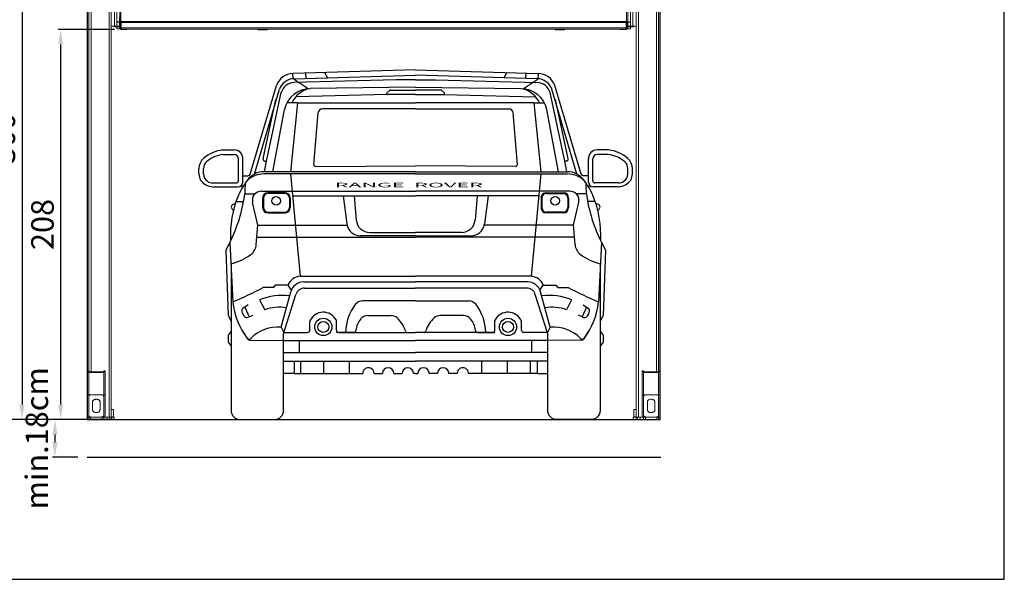
# Model space of a CAD drawing. Units: millimetres. Extents: x 26470 to 31729, y 6672 to 15506.
# Drawn here: x 30261 to 30786, y 7977 to 8276 of the extents above; entities that cross this region are included whole.
import ezdxf

# ---------------------------------------------------------------- set-up
doc = ezdxf.new("R2010")
doc.units = ezdxf.units.MM
doc.linetypes.add('(01) 130$0$A-AV-P00-10$0${ Origin Line }', pattern=[0])
doc.styles.get("Standard").update_dxf_attribs({"font": 'arial.ttf'})
doc.dimstyles.new('parkolay', dxfattribs={"dimtxt": 12, "dimasz": 8, "dimexe": 1.25, "dimexo": 5, "dimgap": 2, "dimtad": 1, "dimdec": 0, "dimtxsty": 'Standard', "dimcen": 8, "dimclrd": 252, "dimclre": 252, "dimclrt": 42, "dimadec": 0, "dimazin": 0, "dimtfac": 1, "dimtdec": 0, "dimtmove": 0, "dimatfit": 3, "dimfxl": 1, "dimarcsym": 1})

# ---------------------------------------------------------------- blocks, each defined once
blk = doc.blocks.new('*D1023')
at = {"color": 252, "lineweight": -2, "transparency": 16777216}
for p, q in [((30292.36, 8062.58), (30278.89, 8062.58)), ((30280.14, 8054.58), (30280.14, 8050.58)), ((30292.36, 8042.58), (30278.89, 8042.58))]:
    blk.add_line(p, q, dxfattribs=at)
at = {"color": 252, "transparency": 16777216}
for points in [[(30278.81, 8054.58), (30281.48, 8054.58), (30280.14, 8062.58)], [(30278.81, 8050.58), (30281.48, 8050.58), (30280.14, 8042.58)]]:
    blk.add_solid(points, dxfattribs=at)
at = {"layer": 'Defpoints', "color": 0, "transparency": 16777216}
for p in [(30297.36, 8062.58), (30280.14, 8042.58), (30297.36, 8042.58)]:
    blk.add_point(p, dxfattribs=at)
at = {"color": 42, "transparency": 16777216, "insert": (30272.02, 8052.58), "char_height": 12, "attachment_point": 5, "rotation": 90}
blk.add_mtext('min.18cm', dxfattribs=at)
blk = doc.blocks.new('*D1024')
at = {"color": 252, "lineweight": -2, "transparency": 16777216}
for p, q in [((30303.11, 8407.47), (30244.65, 8407.47)), ((30245.9, 8399.47), (30245.9, 8070.58)), ((30275.52, 8062.58), (30244.65, 8062.58))]:
    blk.add_line(p, q, dxfattribs=at)
at = {"color": 252, "transparency": 16777216}
for points in [[(30244.57, 8399.47), (30247.23, 8399.47), (30245.9, 8407.47)], [(30244.57, 8070.58), (30247.23, 8070.58), (30245.9, 8062.58)]]:
    blk.add_solid(points, dxfattribs=at)
at = {"layer": 'Defpoints', "color": 0, "transparency": 16777216}
for p in [(30308.11, 8407.47), (30245.9, 8062.58), (30280.52, 8062.58)]:
    blk.add_point(p, dxfattribs=at)
at = {"color": 42, "transparency": 16777216, "insert": (30237.77, 8235.02), "char_height": 12, "attachment_point": 5, "rotation": 90}
blk.add_mtext('345', dxfattribs=at)
blk = doc.blocks.new('*D1025')
at = {"color": 252, "lineweight": -2, "transparency": 16777216}
for p, q in [((30292.36, 8482.58), (30225.01, 8482.58)), ((30226.26, 8474.58), (30226.26, 8070.58)), ((30255.89, 8062.58), (30225.01, 8062.58))]:
    blk.add_line(p, q, dxfattribs=at)
at = {"color": 252, "transparency": 16777216}
for points in [[(30224.93, 8474.58), (30227.6, 8474.58), (30226.26, 8482.58)], [(30224.93, 8070.58), (30227.6, 8070.58), (30226.26, 8062.58)]]:
    blk.add_solid(points, dxfattribs=at)
at = {"layer": 'Defpoints', "color": 0, "transparency": 16777216}
for p in [(30297.36, 8482.58), (30226.26, 8062.58), (30260.89, 8062.58)]:
    blk.add_point(p, dxfattribs=at)
at = {"color": 42, "transparency": 16777216, "insert": (30218.14, 8272.58), "char_height": 12, "attachment_point": 5, "rotation": 90}
blk.add_mtext('420', dxfattribs=at)
blk = doc.blocks.new('*D1028')
at = {"color": 252, "lineweight": -2, "transparency": 16777216}
for p, q in [((30311.81, 8270.58), (30281.92, 8270.58)), ((30283.17, 8262.58), (30283.17, 8070.58)), ((30311.81, 8062.58), (30281.92, 8062.58))]:
    blk.add_line(p, q, dxfattribs=at)
at = {"color": 252, "transparency": 16777216}
for points in [[(30281.84, 8262.58), (30284.51, 8262.58), (30283.17, 8270.58)], [(30281.84, 8070.58), (30284.51, 8070.58), (30283.17, 8062.58)]]:
    blk.add_solid(points, dxfattribs=at)
at = {"layer": 'Defpoints', "color": 0, "transparency": 16777216}
for p in [(30316.81, 8270.58), (30283.17, 8062.58), (30316.81, 8062.58)]:
    blk.add_point(p, dxfattribs=at)
at = {"color": 42, "transparency": 16777216, "insert": (30275.05, 8166.58), "char_height": 12, "attachment_point": 5, "rotation": 90}
blk.add_mtext('208', dxfattribs=at)
blk = doc.blocks.new('LANGE ROVER BACK')
at = {"color": 251}
for p, q in [((-149.72, 181.72), (-149.84, 184.52)), ((-84.37, 186.52), (-149.71, 184.53)), ((-143.01, 184.73), (-142.93, 181.92)), ((-133, 185.04), (-131.28, 182.27)), ((-84.37, 186.52), (-19.03, 184.53)), ((-35.74, 185.04), (-37.46, 182.27)), ((-25.73, 184.73), (-25.81, 181.92)), ((-19.03, 181.72), (-18.91, 184.52)), ((-141.68, 176.39), (-149.72, 181.72)), ((-149.24, 181.74), (-84.37, 183.65)), ((-95.02, 181.09), (-149.21, 179.69)), ((-84.37, 181.09), (-95.02, 181.09)), ((-19.5, 181.74), (-84.37, 183.65)), ((-84.37, 181.09), (-73.72, 181.09)), ((-73.72, 181.09), (-19.53, 179.69)), ((-27.06, 176.39), (-19.03, 181.72)), ((-172.5, 130.83), (-158.5, 178.1)), ((-170.23, 130.87), (-156.94, 176.12)), ((-163.8, 137.78), (-156, 174.34)), ((-99.35, 173.29), (-148.24, 172.12)), ((-84.37, 177.28), (-140.5, 176.41)), ((-98.12, 175.62), (-99.69, 174.12)), ((-84.37, 173.29), (-99.35, 173.29)), ((-97.95, 175.69), (-84.37, 175.69)), ((-84.37, 177.28), (-28.25, 176.41)), ((-70.79, 175.69), (-84.37, 175.69)), ((-84.37, 173.29), (-69.39, 173.29)), ((-70.63, 175.62), (-69.06, 174.12)), ((-69.39, 173.29), (-20.5, 172.12)), ((-4.94, 137.78), (-12.75, 174.34)), ((1.49, 130.87), (-11.81, 176.12)), ((3.75, 130.83), (-10.25, 178.1)), ((-165.65, 139), (-158.86, 170.66)), ((-147.31, 168.93), (-152.93, 168.93)), ((-147.31, 168.93), (-151.04, 132.13)), ((-147.31, 168.93), (-84.37, 168.93)), ((-21.43, 168.93), (-84.37, 168.93)), ((-21.43, 168.93), (-17.7, 132.13)), ((-21.43, 168.93), (-15.82, 168.93)), ((-3.09, 139), (-9.88, 170.66)), ((-160.42, 132.13), (-154.32, 165.31)), ((-138.59, 136.04), (-136.41, 163.46)), ((-84.37, 165.61), (-134.02, 165.61)), ((-84.37, 165.61), (-34.73, 165.61)), ((-30.16, 136.04), (-32.34, 163.46)), ((-8.32, 132.13), (-14.42, 165.31)), ((-187.22, 143.73), (-181.13, 143.73)), ((18.47, 143.73), (12.38, 143.73)), ((-187.01, 141.33), (-181.13, 141.33)), ((-178.72, 127.33), (-178.72, 138.92)), ((-176.53, 126.54), (-176.53, 139.61)), ((-164.86, 132.13), (-163.8, 137.78)), ((-164.72, 137.78), (-163.8, 137.78)), ((-4.02, 137.78), (-4.94, 137.78)), ((-3.89, 132.13), (-4.94, 137.78)), ((7.78, 126.54), (7.78, 139.61)), ((9.97, 127.33), (9.97, 138.92)), ((18.27, 141.33), (12.38, 141.33)), ((-199.85, 131), (-199.85, 133.8)), ((-197.45, 131), (-197.45, 133.8)), ((-84.37, 132.13), (-165.13, 132.13)), ((-137.63, 134.97), (-84.37, 135.21)), ((-84.37, 135.21), (-84.37, 135.21)), ((-84.37, 135.21), (-84.37, 135.21)), ((-31.12, 134.97), (-84.37, 135.21)), ((-84.37, 132.13), (-3.62, 132.13)), ((28.7, 131), (28.7, 133.8)), ((31.11, 131), (31.11, 133.8)), ((-192.5, 126.12), (-179.92, 126.12)), ((-176.53, 130.02), (-173.63, 130.02)), ((-84.37, 130.93), (-165.18, 130.93)), ((-151.05, 130.98), (-145.87, 76.42)), ((-84.37, 130.93), (-3.57, 130.93)), ((-17.7, 130.98), (-22.88, 76.42)), ((7.78, 130.02), (4.89, 130.02)), ((23.76, 126.12), (11.18, 126.12)), ((-192.43, 124.13), (-178.93, 124.13)), ((-177.65, 124.51), (-176.23, 124.51)), ((-166.58, 121.78), (-150.17, 121.77)), ((-154.06, 120.96), (-163.03, 120.96)), ((-150.17, 121.77), (-84.37, 121.77)), ((-18.57, 121.77), (-84.37, 121.77)), ((-2.16, 121.78), (-18.57, 121.77)), ((-14.69, 120.96), (-5.72, 120.96)), ((8.9, 124.51), (7.48, 124.51)), ((23.69, 124.13), (10.19, 124.13)), ((-179.91, 116.21), (-176.04, 116.21)), ((-175.36, 120.41), (-169.95, 120.41)), ((-168.46, 103.7), (-171.28, 115.89)), ((-165.92, 118.07), (-165.92, 113.03)), ((-165.43, 118.07), (-165.43, 113.03)), ((-154.06, 120.48), (-163.03, 120.48)), ((-151.65, 118.07), (-151.65, 113.03)), ((-151.17, 118.07), (-151.17, 113.03)), ((-149.93, 119.22), (-84.37, 119.22)), ((-122.94, 119.22), (-120.98, 104.27)), ((-117.15, 119.22), (-116.04, 106.38)), ((-18.81, 119.22), (-84.37, 119.22)), ((-51.59, 119.22), (-52.71, 106.38)), ((-45.81, 119.22), (-47.76, 104.27)), ((-17.57, 118.07), (-17.57, 113.03)), ((-17.09, 118.07), (-17.09, 113.03)), ((-14.69, 120.48), (-5.72, 120.48)), ((-3.31, 118.07), (-3.31, 113.03)), ((-2.83, 118.07), (-2.83, 113.03)), ((-0.28, 103.7), (2.53, 115.89)), ((6.62, 120.41), (1.2, 120.41)), ((11.17, 116.21), (7.3, 116.21)), ((-163.03, 110.63), (-154.06, 110.63)), ((-5.72, 110.63), (-14.69, 110.63)), ((-163.03, 110.15), (-154.06, 110.15)), ((-5.72, 110.15), (-14.69, 110.15)), ((-169.3, 93.24), (-168.46, 103.7)), ((-168.46, 103.7), (-120.9, 103.63)), ((-108.84, 99.78), (-84.37, 99.78)), ((-59.9, 99.78), (-84.37, 99.78)), ((-0.28, 103.7), (-47.85, 103.63)), ((0.56, 93.24), (-0.28, 103.7)), ((-169.05, 97.2), (-84.37, 97.2)), ((-84.37, 97.98), (-113.82, 97.98)), ((-84.37, 97.98), (-54.92, 97.98)), ((0.3, 97.2), (-84.37, 97.2)), ((-183.43, 94.35), (-185.53, 90.36)), ((-185.53, 90.36), (-184.33, 55.51)), ((-183.43, 94.35), (-181.77, 62.8)), ((14.68, 94.35), (13.03, 62.8)), ((14.68, 94.35), (16.78, 90.36)), ((16.78, 90.36), (15.58, 55.51)), ((-145.87, 76.42), (-84.37, 76.42)), ((-22.88, 76.42), (-84.37, 76.42)), ((-160.1, 70.4), (-165.75, 70.4)), ((-159.15, 71.66), (-160.1, 70.4)), ((-152.38, 71.66), (-159.15, 71.66)), ((-150.58, 69.04), (-152.38, 71.66)), ((-143.97, 73.37), (-84.37, 73.37)), ((-143.56, 70.06), (-84.66, 70.06)), ((-25.19, 70.06), (-84.66, 70.06)), ((-24.78, 73.37), (-84.37, 73.37)), ((-18.16, 69.04), (-16.36, 71.66)), ((-16.36, 71.66), (-9.6, 71.66)), ((-9.6, 71.66), (-8.64, 70.4)), ((-8.64, 70.4), (-3, 70.4)), ((-167.52, 63.75), (-164.68, 58.49)), ((-156.11, 49.2), (-150.93, 68.06)), ((-84.37, 63.25), (-112.71, 63.25)), ((-84.37, 63.25), (-56.04, 63.25)), ((-12.63, 49.2), (-17.82, 68.06)), ((-1.23, 63.75), (-4.06, 58.49)), ((-173.58, 61.1), (-176.55, 59.13)), ((-175.38, 59.91), (-173.06, 54.83)), ((6.64, 59.91), (4.31, 54.83)), ((4.84, 61.1), (7.81, 59.13)), ((-184.33, 55.51), (-182.71, 52.51)), ((-173.06, 54.83), (-173.91, 54.44)), ((-173.06, 54.83), (-171.19, 55.69)), ((-126.6, 47.64), (-126.6, 52.61)), ((-109.94, 55.39), (-97.51, 55.4)), ((-58.8, 55.39), (-71.24, 55.4)), ((-42.15, 47.64), (-42.15, 52.61)), ((4.31, 54.83), (2.44, 55.69)), ((4.31, 54.83), (5.16, 54.44)), ((15.58, 55.51), (13.96, 52.51)), ((-156.11, 49.2), (-154.56, 46.4)), ((-140.8, 47.61), (-140.8, 52.13)), ((-27.95, 47.61), (-27.95, 52.13)), ((-12.63, 49.2), (-14.18, 46.4)), ((-182.71, 47.04), (-184.26, 44.98)), ((-184.26, 44.98), (-184.26, 41.21)), ((-176.21, 46.42), (-173.79, 42.84)), ((-172.8, 42.31), (-154.78, 42.13)), ((-154.78, 42.13), (-84.37, 42.13)), ((-154.56, 46.4), (-142, 46.4)), ((-146.34, 35.71), (-146.34, 42.13)), ((-117.4, 46.43), (-126.6, 46.43)), ((-125.39, 46.43), (-84.37, 46.43)), ((-88.69, 46.43), (-84.37, 46.43)), ((-80.05, 46.43), (-84.37, 46.43)), ((-43.35, 46.43), (-84.37, 46.43)), ((-13.96, 42.13), (-84.37, 42.13)), ((-51.34, 46.43), (-42.15, 46.43)), ((-14.18, 46.4), (-26.75, 46.4)), ((-22.41, 35.71), (-22.41, 42.13)), ((4.06, 42.31), (-13.96, 42.13)), ((7.47, 46.42), (5.04, 42.84)), ((13.96, 47.04), (15.51, 44.98)), ((15.51, 44.98), (15.51, 41.21)), ((-184.26, 41.21), (-182.71, 39.08)), ((15.51, 41.21), (13.96, 39.08)), ((-154.91, 35.71), (-84.37, 35.71)), ((-13.84, 35.71), (-84.37, 35.71)), ((-154.53, 31.18), (-84.37, 31.18)), ((-149.11, 31.18), (-149.11, 24.63)), ((-145.58, 24.63), (-145.58, 31.18)), ((-133.36, 24.63), (-133.36, 31.18)), ((-119.62, 24.63), (-119.62, 31.18)), ((-14.21, 31.18), (-84.37, 31.18)), ((-49.13, 24.63), (-49.13, 31.18)), ((-35.39, 24.63), (-35.39, 31.18)), ((-23.16, 24.63), (-23.16, 31.18)), ((-19.63, 31.18), (-19.63, 24.63)), ((-149.11, 24.63), (-154.53, 24.63)), ((-149.11, 24.63), (-145.58, 24.63)), ((-145.58, 24.63), (-133.36, 24.63)), ((-133.36, 24.63), (-119.62, 24.63)), ((-119.62, 24.63), (-112.56, 24.63)), ((-106.51, 24.57), (-102.04, 24.57)), ((-95.99, 24.57), (-91.58, 24.57)), ((-84.37, 24.57), (-85.53, 24.57)), ((-84.37, 24.57), (-83.21, 24.57)), ((-72.75, 24.57), (-77.16, 24.57)), ((-62.23, 24.57), (-66.7, 24.57)), ((-49.13, 24.63), (-56.18, 24.63)), ((-35.39, 24.63), (-49.13, 24.63)), ((-23.16, 24.63), (-35.39, 24.63)), ((-19.63, 24.63), (-23.16, 24.63)), ((-19.63, 24.63), (-14.21, 24.63))]:
    blk.add_line(p, q, dxfattribs=at)
for points in [[(-182.71, 83.13), (-182.71, 4.81, 0.414214), (-177.89, 0), (-159.6, 0, 0.414214), (-154.78, 4.81), (-154.78, 45.71), (-148.15, 66.7)], [(13.96, 83.13), (13.96, 4.81, -0.414214), (9.15, 0), (-9.15, 0, -0.414214), (-13.96, 4.81), (-13.96, 45.71), (-20.6, 66.7)]]:
    blk.add_lwpolyline(points, format="xyb", dxfattribs=at)
for centre, radius in [((-158.71, 116.61), 2.33), ((-10.03, 116.61), 2.33), ((-133.58, 49.39), 4.6), ((-35.17, 49.39), 4.6), ((-133.58, 49.39), 2.91), ((-35.17, 49.39), 2.91)]:
    blk.add_circle(centre, radius, dxfattribs=at)
for centre, radius, start, end in [((-149.42, 174.9), 9.63, 91.7493, 160.5808), ((-19.33, 174.9), 9.63, 19.4192, 88.2507), ((-148.99, 173.32), 8.43, 91.6854, 160.5723), ((-149.02, 172.47), 7.22, 91.4863, 164.9425), ((-19.72, 172.47), 7.22, 15.0575, 88.5137), ((-19.75, 173.32), 8.43, 19.4277, 88.3146), ((-140.27, 161.97), 14.44, 90.8933, 166.6012), ((-137.35, 162.56), 14.49, 107.3836, 153.9415), ((-99.35, 173.77), 0.481, 133.8301, 270), ((-97.95, 175.45), 0.241, 90, 133.8301), ((-70.79, 175.45), 0.241, 46.1699, 90), ((-69.39, 173.77), 0.481, 270, 46.1699), ((-28.47, 161.97), 14.44, 13.3988, 89.1067), ((-31.39, 162.56), 14.49, 26.0585, 72.6164), ((-134.02, 163.2), 2.41, 90, 173.734), ((-34.73, 163.2), 2.41, 6.266, 90), ((-185.26, 125.55), 18.29, 96.1444, 131.7903), ((-180.98, 139.26), 4.47, 355.5704, 91.8333), ((12.24, 139.26), 4.47, 88.1667, 184.4296), ((16.52, 125.55), 18.29, 48.2097, 83.8556), ((-192.63, 133.8), 7.22, 131.8332, 180), ((-192.63, 133.8), 4.81, 131.8332, 180), ((-185.31, 125.62), 15.79, 96.1853, 131.8332), ((-181.13, 138.92), 2.41, 0, 90), ((-164.72, 138.74), 0.963, 164.2711, 270), ((-4.02, 138.74), 0.963, 270, 15.7289), ((12.38, 138.92), 2.41, 90, 180), ((16.56, 125.62), 15.79, 48.1668, 83.8147), ((23.89, 133.8), 4.81, 0, 48.1668), ((23.89, 133.8), 7.22, 0, 48.1668), ((-165.06, 120.93), 11.21, 90.3602, 143.2396), ((-137.63, 135.94), 0.963, 173.734, 270.2566), ((-31.11, 135.94), 0.963, 269.7434, 6.266), ((-3.69, 120.93), 11.21, 36.7604, 89.6398), ((-192.63, 131), 7.22, 180, 207.8464), ((-192.2, 132.53), 8.4, 215.7131, 268.4088), ((-192.63, 131), 4.81, 180, 235.6928), ((-192.43, 131.29), 5.17, 235.6928, 269.233), ((-179.92, 127.33), 1.2, 270, 0), ((-178.93, 126.54), 2.41, 270, 0), ((-142.92, 103.48), 39.39, 141.0859, 155.8429), ((-93.18, 120.64), 82.18, 176.2087, 180.1606), ((-164.84, 116.49), 14.45, 91.3341, 129.4978), ((-173.63, 131.23), 1.2, 270, 340.5808), ((-3.9, 116.49), 14.45, 50.5022, 88.6659), ((4.89, 131.23), 1.2, 199.4192, 270), ((-25.82, 103.48), 39.39, 24.1571, 38.9141), ((-75.56, 120.64), 82.18, 359.8394, 3.7913), ((10.19, 126.54), 2.41, 180, 270), ((11.18, 127.33), 1.2, 180, 270), ((23.45, 132.53), 8.4, 271.5912, 324.2869), ((23.69, 131.29), 5.17, 270.767, 304.3072), ((23.89, 131), 4.81, 304.3072, 0), ((23.89, 131), 7.22, 332.1536, 0), ((-166.59, 116.97), 4.81, 89.9651, 192.9996), ((-163.03, 118.07), 2.89, 90, 180), ((-154.06, 118.07), 2.89, 0, 90), ((-14.69, 118.07), 2.89, 90, 180), ((-5.72, 118.07), 2.89, 0, 90), ((-2.16, 116.97), 4.81, 347.0004, 90.0349), ((-257.77, 131.63), 83.16, 333.3693, 352.2497), ((-126.01, 98.14), 57.04, 157.907, 182.8991), ((-163.03, 118.07), 2.41, 90, 180), ((-154.06, 118.07), 2.41, 0, 90), ((-14.69, 118.07), 2.41, 90, 180), ((-5.72, 118.07), 2.41, 0, 90), ((89.02, 131.63), 83.16, 187.7503, 206.6307), ((-42.74, 98.14), 57.04, 357.1009, 22.093), ((-181, 113.29), 1.64, 73.7793, 255.4287), ((-163.03, 113.03), 2.89, 180, 270), ((-163.03, 113.03), 2.41, 180, 270), ((-154.06, 113.03), 2.41, 270, 0), ((-154.06, 113.03), 2.89, 270, 0), ((-14.69, 113.03), 2.89, 180, 270), ((-14.69, 113.03), 2.41, 180, 270), ((-5.72, 113.03), 2.41, 270, 0), ((-5.72, 113.03), 2.89, 270, 0), ((12.26, 113.29), 1.64, 284.5713, 106.2207), ((-108.84, 107), 7.22, 184.9671, 270), ((-59.9, 107), 7.22, 270, 355.0329), ((-113.82, 105.2), 7.22, 187.4528, 270), ((-54.92, 105.2), 7.22, 270, 352.5472), ((-176.5, 93.82), 7.22, 306.8164, 355.3999), ((7.76, 93.82), 7.22, 184.6001, 233.1836), ((-189.16, 110.72), 28.34, 282.838, 306.8164), ((20.41, 110.72), 28.34, 233.1836, 257.162), ((-145.38, 68.92), 7.52, 93.7006, 158.61), ((-23.36, 68.92), 7.52, 21.39, 86.2994), ((-244.87, 216.57), 166.22, 292.3092, 298.4737), ((-143.97, 66.15), 7.22, 90, 164.6391), ((-143.56, 65.25), 4.81, 90, 162.4543), ((-25.19, 65.25), 4.81, 17.5457, 90), ((-24.78, 66.15), 7.22, 15.3609, 90), ((76.12, 216.57), 166.22, 241.5263, 247.6908), ((-155.75, 36.4), 29.77, 81.8511, 113.2751), ((-112.71, 58.43), 4.81, 90, 143.0606), ((-56.04, 58.43), 4.81, 36.9394, 90), ((-12.99, 36.4), 29.77, 66.7249, 98.1489), ((-142.45, 67.01), 39.55, 186.1201, 216.8593), ((-175.89, 58.13), 1.2, 123.4535, 191.7358), ((-171.16, 59.11), 6.04, 191.7358, 227.7047), ((-156.99, 38.17), 21.73, 80.1257, 110.7393), ((-96.06, 45.92), 25.64, 143.0606, 178.4771), ((-72.68, 45.92), 25.64, 1.5229, 36.9394), ((-11.76, 38.17), 21.73, 69.2607, 99.8743), ((-26.29, 67.01), 39.55, 323.1407, 353.8799), ((2.41, 59.11), 6.04, 312.2953, 348.2642), ((7.14, 58.13), 1.2, 348.2642, 56.5465), ((-174.41, 55.54), 1.2, 227.7047, 294.5871), ((-139.59, 52.13), 1.2, 155.576, 180), ((-133.58, 49.39), 7.81, 29.0988, 155.576), ((-127.8, 52.61), 1.2, 0, 29.0988), ((-104.99, 46.43), 11.27, 140.0897, 174.4636), ((-109.94, 50.58), 4.81, 90.0241, 140.0897), ((-97.5, 50.58), 4.81, 48.102, 90.0241), ((-104.69, 42.58), 15.57, 17.5394, 48.102), ((-64.06, 42.58), 15.57, 131.898, 162.4606), ((-71.24, 50.58), 4.81, 89.9759, 131.898), ((-58.8, 50.58), 4.81, 39.9103, 89.9759), ((-63.76, 46.43), 11.27, 5.5364, 39.9103), ((-40.94, 52.61), 1.2, 150.9012, 180), ((-35.17, 49.39), 7.81, 24.424, 150.9012), ((-29.15, 52.13), 1.2, 0, 24.424), ((5.66, 55.54), 1.2, 245.4129, 312.2953), ((-157.99, 29.57), 19.72, 84.5217, 136.3435), ((-142, 47.61), 1.2, 270, 0), ((-125.39, 47.64), 1.2, 180, 270), ((-117.4, 47.64), 1.2, 270, 354.4636), ((-88.69, 47.63), 1.2, 197.5394, 270), ((-80.05, 47.63), 1.2, 270, 342.4606), ((-51.34, 47.64), 1.2, 185.5364, 270), ((-43.35, 47.64), 1.2, 270, 0), ((-26.75, 47.61), 1.2, 180, 270), ((-10.75, 29.57), 19.72, 43.6565, 95.4783), ((-173.13, 44.01), 1.2, 216.8593, 316.3435), ((-172.79, 43.52), 1.2, 214.1453, 269.4299), ((4.38, 44.01), 1.2, 223.6565, 323.1407), ((4.04, 43.52), 1.2, 270.5701, 325.8547), ((-109.54, 24.63), 3.02, 358.9626, 180), ((-99.02, 24.57), 3.02, 0, 180), ((-88.56, 24.57), 3.02, 360, 180), ((-80.19, 24.57), 3.02, 0, 180), ((-69.73, 24.57), 3.02, 0, 180), ((-59.21, 24.63), 3.02, 0, 181.0374)]:
    blk.add_arc(centre, radius, start, end, dxfattribs=at)
at = {"color": 251, "insert": (-127.52, 126.23), "char_height": 2.4071, "attachment_point": 1}
blk.add_mtext_dynamic_manual_height_columns('{\\W3.5;\\T0.9;RANGE  ROVER}', width=101.1581, gutter_width=12.5, heights=[0], dxfattribs=at)
blk = doc.blocks.new('*D1029')
at = {"color": 252, "lineweight": -2, "transparency": 16777216}
for p, q in [((30293.16, 8362.27), (30261.34, 8362.27)), ((30262.59, 8354.27), (30262.59, 8070.58)), ((30292.36, 8062.58), (30261.34, 8062.58))]:
    blk.add_line(p, q, dxfattribs=at)
at = {"color": 252, "transparency": 16777216}
for points in [[(30261.26, 8354.27), (30263.92, 8354.27), (30262.59, 8362.27)], [(30261.26, 8070.58), (30263.92, 8070.58), (30262.59, 8062.58)]]:
    blk.add_solid(points, dxfattribs=at)
at = {"layer": 'Defpoints', "color": 0, "transparency": 16777216}
for p in [(30298.16, 8362.27), (30262.59, 8062.58), (30297.36, 8062.58)]:
    blk.add_point(p, dxfattribs=at)
at = {"color": 42, "transparency": 16777216, "insert": (30254.46, 8212.42), "char_height": 12, "attachment_point": 5, "rotation": 90}
blk.add_mtext('300', dxfattribs=at)
blk = doc.blocks.new('Parkist_01_V200_H420_W270')
at = {"color": 40, "linetype": 'Continuous', "lineweight": 15, "true_color": 0xfdbd3e}
for p, q in [((-304.5, 299.69), (-304.5, 26)), ((-303.3, 299.69), (-303.3, 25.5)), ((-293.7, 299.69), (-293.7, 1.2)), ((-12.8, 299.69), (-12.8, 209.79)), ((-11.6, 299.69), (-11.6, 1.2)), ((-2, 299.69), (-2, 25.5)), ((-0.8, 299.69), (-0.8, 26)), ((-292.5, 226.12), (-292.5, 209.79)), ((-12.8, 226.12), (-12.8, 209.79)), ((-290.75, 209.79), (-290.75, 218.98)), ((-289.55, 209.79), (-289.55, 218.66)), ((-288, 211.7), (-288, 217.27)), ((-287.4, 218.02), (-287.4, 212.29)), ((-17.9, 212.29), (-17.9, 218.02)), ((-17.3, 217.27), (-17.3, 211.7)), ((-15.75, 218.66), (-15.75, 211.79)), ((-14.55, 209.79), (-14.55, 218.98)), ((-292.5, 212.12), (-292.5, 1.2)), ((-289.55, 213.37), (-289.55, 211.96)), ((-288.05, 211.96), (-289.55, 211.96)), ((-289.55, 211.79), (-288.05, 211.79)), ((-288.05, 214.33), (-288.05, 208.79)), ((-287.7, 211.7), (-288, 211.7)), ((-288, 211.7), (-288, 210.82)), ((-288, 210.82), (-287.7, 210.82)), ((-288, 210.03), (-288, 210.82)), ((-288, 210.03), (-287.7, 210.03)), ((-287.7, 211.7), (-287.7, 210.82)), ((-287.7, 210.82), (-287.7, 210.03)), ((-287.65, 211.76), (-287.65, 211.86)), ((-287.25, 211.76), (-287.65, 211.76)), ((-287.65, 211.27), (-287.65, 211.76)), ((-287.25, 211.27), (-287.65, 211.27)), ((-287.65, 208.79), (-287.65, 211.27)), ((-287.4, 212), (-287.4, 212.29)), ((-287.4, 212.29), (-287.25, 212.29)), ((-287.4, 212), (-287.25, 212)), ((-287.25, 212.29), (-18.05, 212.29)), ((-287.25, 212.29), (-287.25, 211.7)), ((-287.25, 211.7), (-287.25, 208.79)), ((-287.25, 211.7), (-18.05, 211.7)), ((-287.25, 208.79), (-287.25, 211.27)), ((-18.05, 212.29), (-18.05, 211.7)), ((-18.05, 212.29), (-17.9, 212.29)), ((-18.05, 212), (-17.9, 212)), ((-17.65, 211.76), (-18.05, 211.76)), ((-18.05, 211.7), (-18.05, 208.79)), ((-17.65, 211.27), (-18.05, 211.27)), ((-18.05, 208.79), (-18.05, 211.27)), ((-17.9, 212), (-17.9, 212.29)), ((-17.65, 211.76), (-17.65, 211.86)), ((-17.65, 211.27), (-17.65, 211.76)), ((-17.65, 208.79), (-17.65, 211.27)), ((-17.6, 211.7), (-17.3, 211.7)), ((-17.6, 210.82), (-17.6, 211.7)), ((-17.6, 210.82), (-17.3, 210.82)), ((-17.6, 210.03), (-17.6, 210.82)), ((-17.6, 210.03), (-17.3, 210.03)), ((-17.3, 210.82), (-17.3, 211.7)), ((-17.3, 210.82), (-17.3, 210.03)), ((-17.25, 214.33), (-17.25, 208.79)), ((-15.75, 211.96), (-17.25, 211.96)), ((-17.25, 211.79), (-15.75, 211.79)), ((-15.75, 211.79), (-15.75, 209.79)), ((-12.8, 212.12), (-12.8, 1.2)), ((-290.75, 209.79), (-292.5, 209.79)), ((-291.05, 209.29), (-291.05, 209.79)), ((-289.55, 209.29), (-291.05, 209.29)), ((-289.55, 209.79), (-290.75, 209.79)), ((-288.05, 209.79), (-289.55, 209.79)), ((-289.55, 209.29), (-288.05, 209.29)), ((-289.55, 208.29), (-289.55, 209.29)), ((-288.05, 208.29), (-289.55, 208.29)), ((-288.05, 208.79), (-288.05, 208.29)), ((-288.05, 208.79), (-287.65, 208.79)), ((-287.65, 208.79), (-287.25, 208.79)), ((-287.65, 208.19), (-287.65, 208.79)), ((-287.25, 208.19), (-287.65, 208.19)), ((-287.25, 208.79), (-18.05, 208.79)), ((-287.25, 208.79), (-287.25, 208.19)), ((-287.25, 208.19), (-18.05, 208.19)), ((-287.25, 208.19), (-287.25, 207.99)), ((-287.25, 207.99), (-284.45, 207.99)), ((-284.45, 207.99), (-284.45, 208.19)), ((-214.35, 207.69), (-214.35, 208.19)), ((-213.85, 207.69), (-214.35, 207.69)), ((-213.85, 208.19), (-213.85, 207.69)), ((-209.85, 208.19), (-213.85, 208.19)), ((-209.85, 207.69), (-213.85, 207.69)), ((-209.85, 207.69), (-209.85, 208.19)), ((-209.35, 207.69), (-209.85, 207.69)), ((-209.35, 208.19), (-209.35, 207.69)), ((-55.95, 207.69), (-55.95, 208.19)), ((-55.45, 207.69), (-55.95, 207.69)), ((-55.45, 208.19), (-55.45, 207.69)), ((-51.45, 208.19), (-55.45, 208.19)), ((-51.45, 207.69), (-55.45, 207.69)), ((-51.45, 207.69), (-51.45, 208.19)), ((-50.95, 207.69), (-51.45, 207.69)), ((-50.95, 208.19), (-50.95, 207.69)), ((-20.85, 208.19), (-20.85, 207.99)), ((-18.05, 207.99), (-20.85, 207.99)), ((-18.05, 208.79), (-18.05, 208.19)), ((-18.05, 208.79), (-17.65, 208.79)), ((-17.65, 208.19), (-18.05, 208.19)), ((-18.05, 207.99), (-18.05, 208.19)), ((-17.65, 208.79), (-17.65, 208.19)), ((-17.65, 208.79), (-17.25, 208.79)), ((-15.75, 209.79), (-17.25, 209.79)), ((-17.25, 209.29), (-15.75, 209.29)), ((-17.25, 208.29), (-17.25, 208.79)), ((-15.75, 208.29), (-17.25, 208.29)), ((-15.75, 209.79), (-15.75, 209.29)), ((-14.55, 209.79), (-15.75, 209.79)), ((-14.25, 209.29), (-15.75, 209.29)), ((-15.75, 209.29), (-15.75, 208.29)), ((-12.8, 209.79), (-14.55, 209.79)), ((-14.25, 209.29), (-14.25, 209.79)), ((-305.3, 26), (-304.5, 26)), ((-305.3, 25.38), (-305.3, 26)), ((-304.5, 25.38), (-305.3, 25.38)), ((-305.3, 13.2), (-305.3, 25.38)), ((-304.5, 26), (-304.5, 25.38)), ((-304.5, 13.2), (-304.5, 25.38)), ((-304.45, 25.5), (-296.55, 25.5)), ((-304.45, 25.5), (-304.45, 25.03)), ((-304.45, 25.03), (-296.55, 25.03)), ((-296.55, 25.5), (-296.55, 25.03)), ((-296.5, 26), (-295.7, 26)), ((-296.5, 25.38), (-296.5, 26)), ((-295.7, 25.38), (-296.5, 25.38)), ((-296.5, 13.2), (-296.5, 25.38)), ((-295.7, 26), (-295.7, 25.38)), ((-295.7, 13.2), (-295.7, 25.38)), ((-8.8, 26), (-9.6, 26)), ((-9.6, 26), (-9.6, 25.38)), ((-9.6, 25.38), (-8.8, 25.38)), ((-9.6, 13.2), (-9.6, 25.38)), ((-8.8, 25.38), (-8.8, 26)), ((-8.8, 13.2), (-8.8, 25.38)), ((-0.85, 25.5), (-8.75, 25.5)), ((-8.75, 25.5), (-8.75, 25.03)), ((-0.85, 25.03), (-8.75, 25.03)), ((-0.85, 25.5), (-0.85, 25.03)), ((0, 26), (-0.8, 26)), ((-0.8, 26), (-0.8, 25.38)), ((-0.8, 25.38), (0, 25.38)), ((-0.8, 13.2), (-0.8, 25.38)), ((0, 25.38), (0, 26)), ((0, 13.2), (0, 25.38)), ((-305.3, 13.2), (-304.5, 13.2)), ((-305.3, 1.2), (-305.3, 13.2)), ((-304.5, 12.4), (-304.5, 13.2)), ((-304.5, 10.46), (-304.5, 12.37)), ((-303.3, 13.22), (-297.7, 13.22)), ((-295.7, 13.2), (-296.5, 13.2)), ((-296.5, 12.4), (-296.5, 13.2)), ((-296.5, 12.37), (-296.5, 10.46)), ((-295.7, 1.2), (-295.7, 13.2)), ((-9.6, 13.2), (-8.8, 13.2)), ((-9.6, 1.2), (-9.6, 13.2)), ((-8.8, 12.4), (-8.8, 13.2)), ((-8.8, 12.37), (-8.8, 10.46)), ((-2, 13.22), (-7.6, 13.22)), ((0, 13.2), (-0.8, 13.2)), ((-0.8, 12.4), (-0.8, 13.2)), ((-0.8, 10.46), (-0.8, 12.37)), ((0, 1.2), (0, 13.2)), ((-304.5, 10.32), (-304.5, 10.46)), ((-304.5, 9.76), (-304.5, 10.32)), ((-304.5, 4.81), (-304.5, 9.76)), ((-302.5, 9.4), (-302.5, 5.16)), ((-298.5, 5.16), (-298.5, 9.4)), ((-296.5, 10.32), (-296.5, 10.46)), ((-296.5, 9.76), (-296.5, 10.32)), ((-296.5, 9.76), (-296.5, 4.81)), ((-291.3, 5.4), (-292.5, 5.4)), ((-291.3, 1.4), (-291.3, 5.4)), ((-14, 1.4), (-14, 5.4)), ((-14, 5.4), (-12.8, 5.4)), ((-8.8, 10.32), (-8.8, 10.46)), ((-8.8, 9.76), (-8.8, 10.32)), ((-8.8, 9.76), (-8.8, 4.81)), ((-6.8, 5.16), (-6.8, 9.4)), ((-2.8, 9.4), (-2.8, 5.16)), ((-0.8, 10.32), (-0.8, 10.46)), ((-0.8, 9.76), (-0.8, 10.32)), ((-0.8, 4.81), (-0.8, 9.76)), ((-305.3, 1.2), (-304.5, 1.2)), ((-305.3, 1.2), (-305.3, 0)), ((-305.3, 0), (-304.5, 0)), ((-304.5, 4.66), (-304.5, 4.81)), ((-304.5, 4.1), (-304.5, 4.66)), ((-304.5, 2.19), (-304.5, 4.1)), ((-304.5, 2.05), (-304.5, 2.19)), ((-304.5, 2), (-304.5, 2.05)), ((-304.5, 1.2), (-304.5, 2)), ((-304.5, 0), (-304.5, 1.2)), ((-304.5, 1.2), (-303.7, 1.2)), ((-303.5, 0), (-304.5, 0)), ((-303.7, 1.2), (-297.3, 1.2)), ((-303.5, 1.2), (-303.5, 0)), ((-297.5, 1.2), (-303.5, 1.2)), ((-297.5, 0), (-303.5, 0)), ((-297.7, 1.34), (-303.3, 1.34)), ((-303.3, 1.34), (-303.3, 1.2)), ((-301, 1.2), (-303.3, 1.2)), ((-297.7, 1.2), (-300, 1.2)), ((-297.7, 1.2), (-297.7, 1.34)), ((-297.5, 0), (-297.5, 1.2)), ((-296.5, 0), (-297.5, 0)), ((-297.3, 1.2), (-296.5, 1.2)), ((-296.5, 4.66), (-296.5, 4.81)), ((-296.5, 4.1), (-296.5, 4.66)), ((-296.5, 4.1), (-296.5, 2.19)), ((-296.5, 2.19), (-296.5, 2.05)), ((-296.5, 2), (-296.5, 2.05)), ((-296.5, 1.2), (-296.5, 2)), ((-295.7, 1.2), (-296.5, 1.2)), ((-296.5, 1.2), (-296.5, 0)), ((-294.7, 1.2), (-296.5, 1.2)), ((-296.5, 0), (-294.7, 0)), ((-294.7, 1.2), (-294.7, 0)), ((-294.7, 1.2), (-293.24, 1.2)), ((-293.24, 0), (-294.7, 0)), ((-293.24, 1.2), (-293.24, 0)), ((-292.46, 1.2), (-293.24, 1.2)), ((-292.46, 0), (-293.24, 0)), ((-292.5, 1.4), (-291.3, 1.4)), ((-292.46, 0), (-292.46, 1.2)), ((-292.46, 1.2), (-291, 1.2)), ((-291, 0), (-292.46, 0)), ((-291.5, 1.2), (-291.3, 1.4)), ((-291, 1.2), (-291, 0)), ((-14.3, 1.2), (-14.3, 0)), ((-12.84, 1.2), (-14.3, 1.2)), ((-14.3, 0), (-12.84, 0)), ((-13.8, 1.2), (-14, 1.4)), ((-12.8, 1.4), (-14, 1.4)), ((-12.84, 0), (-12.84, 1.2)), ((-12.84, 1.2), (-12.06, 1.2)), ((-12.84, 0), (-12.06, 0)), ((-12.06, 1.2), (-12.06, 0)), ((-10.6, 1.2), (-12.06, 1.2)), ((-12.06, 0), (-10.6, 0)), ((-10.6, 1.2), (-10.6, 0)), ((-10.6, 1.2), (-8.8, 1.2)), ((-8.8, 0), (-10.6, 0)), ((-9.6, 1.2), (-8.8, 1.2)), ((-8.8, 4.66), (-8.8, 4.81)), ((-8.8, 4.1), (-8.8, 4.66)), ((-8.8, 4.1), (-8.8, 2.19)), ((-8.8, 2.19), (-8.8, 2.05)), ((-8.8, 2), (-8.8, 2.05)), ((-8.8, 1.2), (-8.8, 2)), ((-8.8, 1.2), (-8.8, 0)), ((-8, 1.2), (-8.8, 1.2)), ((-8.8, 0), (-7.8, 0)), ((-1.6, 1.2), (-8, 1.2)), ((-7.8, 0), (-7.8, 1.2)), ((-7.8, 1.2), (-1.8, 1.2)), ((-7.8, 0), (-1.8, 0)), ((-7.6, 1.34), (-2, 1.34)), ((-7.6, 1.2), (-7.6, 1.34)), ((-7.6, 1.2), (-5.3, 1.2)), ((-4.3, 1.2), (-2, 1.2)), ((-2, 1.34), (-2, 1.2)), ((-1.8, 1.2), (-1.8, 0)), ((-1.8, 0), (-0.8, 0)), ((-0.8, 1.2), (-1.6, 1.2)), ((-0.8, 4.66), (-0.8, 4.81)), ((-0.8, 4.1), (-0.8, 4.66)), ((-0.8, 2.19), (-0.8, 4.1)), ((-0.8, 2.05), (-0.8, 2.19)), ((-0.8, 2), (-0.8, 2.05)), ((-0.8, 1.2), (-0.8, 2)), ((0, 1.2), (-0.8, 1.2)), ((-0.8, 0), (-0.8, 1.2)), ((0, 0), (-0.8, 0)), ((0, 1.2), (0, 0))]:
    blk.add_line(p, q, dxfattribs=at)
at = {"color": 40, "linetype": 'Continuous', "lineweight": 15, "true_color": 0xfdbd3e, "flags": 128}
for points in [[(-303.3, 13.22), (-303.51, 13.21), (-303.71, 13.17), (-303.9, 13.11), (-304.07, 13.02), (-304.22, 12.92), (-304.34, 12.8), (-304.43, 12.66), (-304.48, 12.52), (-304.5, 12.37)], [(-298.5, 9.4), (-298.52, 9.6), (-298.57, 9.78), (-298.67, 9.97), (-298.79, 10.14), (-298.95, 10.29), (-299.13, 10.44), (-299.35, 10.56), (-299.58, 10.66), (-299.83, 10.73), (-300.09, 10.79), (-300.36, 10.81), (-300.64, 10.81), (-300.91, 10.79), (-301.17, 10.73), (-301.42, 10.66), (-301.65, 10.56), (-301.87, 10.44), (-302.05, 10.29), (-302.21, 10.14), (-302.33, 9.97), (-302.43, 9.78), (-302.48, 9.6), (-302.5, 9.4)], [(-296.5, 12.37), (-296.52, 12.52), (-296.57, 12.66), (-296.66, 12.8), (-296.78, 12.92), (-296.93, 13.02), (-297.1, 13.11), (-297.29, 13.17), (-297.49, 13.21), (-297.7, 13.22)], [(-8.8, 12.37), (-8.78, 12.52), (-8.73, 12.66), (-8.64, 12.8), (-8.52, 12.92), (-8.37, 13.02), (-8.2, 13.11), (-8.01, 13.17), (-7.81, 13.21), (-7.6, 13.22)], [(-6.8, 9.4), (-6.78, 9.6), (-6.73, 9.78), (-6.63, 9.97), (-6.51, 10.14), (-6.35, 10.29), (-6.17, 10.44), (-5.95, 10.56), (-5.72, 10.66), (-5.47, 10.73), (-5.21, 10.79), (-4.94, 10.81), (-4.66, 10.81), (-4.39, 10.79), (-4.13, 10.73), (-3.88, 10.66), (-3.65, 10.56), (-3.43, 10.44), (-3.25, 10.29), (-3.09, 10.14), (-2.97, 9.97), (-2.87, 9.78), (-2.82, 9.6), (-2.8, 9.4)], [(-2, 13.22), (-1.79, 13.21), (-1.59, 13.17), (-1.4, 13.11), (-1.23, 13.02), (-1.08, 12.92), (-0.96, 12.8), (-0.87, 12.66), (-0.82, 12.52), (-0.8, 12.37)], [(-304.5, 2.19), (-304.48, 2.04), (-304.43, 1.9), (-304.34, 1.77), (-304.22, 1.64), (-304.07, 1.54), (-303.9, 1.46), (-303.71, 1.39), (-303.51, 1.35), (-303.3, 1.34)], [(-302.5, 5.16), (-302.48, 4.97), (-302.43, 4.78), (-302.33, 4.6), (-302.21, 4.42), (-302.05, 4.27), (-301.87, 4.13), (-301.65, 4), (-301.42, 3.9), (-301.17, 3.83), (-300.91, 3.78), (-300.64, 3.75), (-300.36, 3.75), (-300.09, 3.78), (-299.83, 3.83), (-299.58, 3.9), (-299.35, 4), (-299.13, 4.13), (-298.95, 4.27), (-298.79, 4.42), (-298.67, 4.6), (-298.57, 4.78), (-298.52, 4.97), (-298.5, 5.16)], [(-297.7, 1.34), (-297.49, 1.35), (-297.29, 1.39), (-297.1, 1.46), (-296.93, 1.54), (-296.78, 1.64), (-296.66, 1.77), (-296.57, 1.9), (-296.52, 2.04), (-296.5, 2.19)], [(-7.6, 1.34), (-7.81, 1.35), (-8.01, 1.39), (-8.2, 1.46), (-8.37, 1.54), (-8.52, 1.64), (-8.64, 1.77), (-8.73, 1.9), (-8.78, 2.04), (-8.8, 2.19)], [(-2.8, 5.16), (-2.82, 4.97), (-2.87, 4.78), (-2.97, 4.6), (-3.09, 4.42), (-3.25, 4.27), (-3.43, 4.13), (-3.65, 4), (-3.88, 3.9), (-4.13, 3.83), (-4.39, 3.78), (-4.66, 3.75), (-4.94, 3.75), (-5.21, 3.78), (-5.47, 3.83), (-5.72, 3.9), (-5.95, 4), (-6.17, 4.13), (-6.35, 4.27), (-6.51, 4.42), (-6.63, 4.6), (-6.73, 4.78), (-6.78, 4.97), (-6.8, 5.16)], [(-0.8, 2.19), (-0.82, 2.04), (-0.87, 1.9), (-0.96, 1.77), (-1.08, 1.64), (-1.23, 1.54), (-1.4, 1.46), (-1.59, 1.39), (-1.79, 1.35), (-2, 1.34)]]:
    blk.add_lwpolyline(points, dxfattribs=at)
at = {"color": 40, "linetype": 'Continuous', "lineweight": 15, "true_color": 0xfdbd3e}
for centre, radius, start, end in [((-287.41, 211.7), 0.593, 89.3651, 179.3468), ((-287.4, 211.7), 0.297, 89.3681, 179.3427), ((-17.89, 211.7), 0.593, 0.6532, 90.6349), ((-17.9, 211.7), 0.297, 0.6573, 90.6319), ((-287.25, 208.79), 0.8, 180, 270), ((-284.45, 208.79), 0.8, 270, 311.4096), ((-20.85, 208.79), 0.8, 228.5904, 270), ((-18.05, 208.79), 0.8, 270, 0)]:
    blk.add_arc(centre, radius, start, end, dxfattribs=at)

msp = doc.modelspace()

# ---------------------------------------------------------------- linework, layer by layer
at = {"color": 251}
msp.add_line((30297.36, 8042.58), (30602.95, 8042.58), dxfattribs=at)
msp.add_lwpolyline([(30170.01, 7977.4), (30786.06, 7977.4), (30786.06, 8572.54), (30170.01, 8572.54)], close=True)
at = {"color": 251, "linetype": '(01) 130$0$A-AV-P00-10$0${ Origin Line }', "ltscale": 3}
msp.add_lwpolyline([(30297.36, 8062.58), (30602.66, 8062.58), (30602.66, 8482.58), (30297.36, 8482.58)], close=True, dxfattribs=at)

# ---------------------------------------------------------------- block references
for name, p in [('Parkist_01_V200_H420_W270', (30602.66, 8062.58)), ('LANGE ROVER BACK', (30556.73, 8062.58))]:
    msp.add_blockref(name, p)

# ---------------------------------------------------------------- dimensions: what is measured, and where the dimension line sits
for base, p1, p2, picture, middle in [((30226.26, 8062.58), (30297.36, 8482.58), (30260.89, 8062.58), '*D1025', (30218.14, 8272.58)), ((30245.9, 8062.58), (30308.11, 8407.47), (30280.52, 8062.58), '*D1024', (30237.77, 8235.02)), ((30262.59, 8062.58), (30298.16, 8362.27), (30297.36, 8062.58), '*D1029', (30254.46, 8212.42)), ((30283.17, 8062.58), (30316.81, 8270.58), (30316.81, 8062.58), '*D1028', (30275.05, 8166.58))]:
    dim = msp.add_linear_dim(base=base, p1=p1, p2=p2, angle=90, dimstyle='parkolay')
    dim.commit()
    dim.dimension.update_dxf_attribs({"geometry": picture, "text_midpoint": middle})
dim = msp.add_linear_dim(base=(30280.14, 8042.58), p1=(30297.36, 8062.58), p2=(30297.36, 8042.58), angle=90, text='min.18cm', dimstyle='parkolay')
dim.commit()
dim.dimension.update_dxf_attribs({"geometry": '*D1023', "text_midpoint": (30280.14, 8052.58), "dimtype": 160})

doc.saveas('drawing.dxf')
